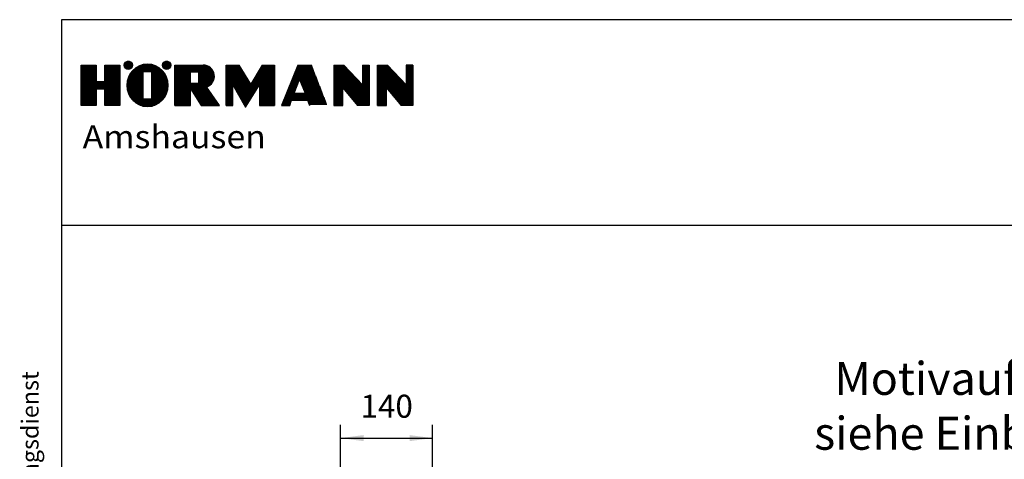
# Model space of a CAD drawing. Units: inches. Extents: x -64 to 2870, y 0 to 1970.
# Drawn here: x -64 to 1433, y 1302 to 1970 of the extents above; entities that cross this region are included whole.
import ezdxf

# ---------------------------------------------------------------- set-up
doc = ezdxf.new("R2010")
doc.units = ezdxf.units.IN
for name, color, linetype in [('1', 7, 'Continuous'), ('C', 7, 'Continuous'), ('TEXT', 7, 'Continuous')]:
    doc.layers.add(name, color=color, linetype=linetype)
doc.styles.add('CONVERTER_11', font='txt.shx', dxfattribs={"width": 1.077788})
doc.styles.add('CONVERTER_13', font='txt.shx', dxfattribs={"width": 0.82527})
doc.styles.add('CONVERTER_14', font='txt.shx', dxfattribs={"width": 0.75})
doc.styles.add('CONVERTER_15', font='txt.shx', dxfattribs={"width": 0.9})
doc.dimstyles.new('ME10_DIM_13', dxfattribs={"dimtxt": 35, "dimasz": 35, "dimexe": 20, "dimexo": 0, "dimgap": 20, "dimtad": 1, "dimdsep": 46, "dimtxsty": 'CONVERTER_15', "dimsah": 1, "dimcen": 0.09, "dimclrd": 2, "dimclre": 2, "dimclrt": 3, "dimadec": 0, "dimazin": 0, "dimtfac": 1, "dimtdec": 4, "dimtix": 1, "dimtmove": 0, "dimatfit": 3, "dimfxl": 1, "dimtolj": 1, "dimtzin": 0, "dimarcsym": 0})

# ---------------------------------------------------------------- blocks, each defined once
blk = doc.blocks.new('_Rahmen_DIN_A4_quer', base_point=(-417.21, 500.29))
at = {"layer": '1', "color": 7, "linetype": 'Continuous'}
for p, q in [((287, 197), (0, 197)), ((0, 197), (0, 0)), ((287, 165.72), (0, 165.72))]:
    blk.add_line(p, q, dxfattribs=at)
at = {"layer": 'C', "color": 1, "linetype": 'Continuous'}
for p, q in [((9.51, 190.13), (10.77, 190.13)), ((9.53, 190.28), (10.74, 190.28)), ((9.6, 190.42), (10.68, 190.42)), ((9.71, 190.56), (10.56, 190.56)), ((9.97, 190.7), (10.3, 190.7)), ((12.22, 190.13), (13.88, 190.13)), ((15.34, 190.13), (16.6, 190.13)), ((15.36, 190.28), (16.57, 190.28)), ((15.43, 190.42), (16.51, 190.42)), ((15.54, 190.56), (16.39, 190.56)), ((15.8, 190.7), (16.13, 190.7)), ((3, 190.09), (5.28, 190.09)), ((3, 183.97), (3, 190.09)), ((3, 189.99), (5.28, 189.99)), ((3, 189.85), (5.28, 189.85)), ((3, 189.71), (5.28, 189.71)), ((3, 189.57), (5.28, 189.57)), ((3, 189.42), (5.28, 189.42)), ((3, 189.28), (5.28, 189.28)), ((3, 189.14), (5.28, 189.14)), ((3, 189), (5.28, 189)), ((3, 188.86), (5.28, 188.86)), ((3, 188.72), (5.28, 188.72)), ((5.28, 190.09), (5.28, 187.61)), ((6.55, 190.09), (8.83, 190.09)), ((6.55, 187.61), (6.55, 190.09)), ((6.55, 189.99), (8.83, 189.99)), ((6.55, 189.85), (8.83, 189.85)), ((6.55, 189.71), (8.83, 189.71)), ((6.55, 189.57), (8.83, 189.57)), ((6.55, 189.42), (8.83, 189.42)), ((6.55, 189.28), (8.83, 189.28)), ((6.55, 189.14), (8.83, 189.14)), ((6.55, 189), (8.83, 189)), ((6.55, 188.86), (8.83, 188.86)), ((6.55, 188.72), (8.83, 188.72)), ((8.83, 190.09), (8.83, 183.97)), ((9.51, 189.99), (10.76, 189.99)), ((9.55, 189.85), (10.72, 189.85)), ((9.64, 189.71), (10.64, 189.71)), ((9.79, 189.57), (10.49, 189.57)), ((10.37, 188.72), (12.42, 188.72)), ((10.46, 188.86), (12.42, 188.86)), ((10.56, 189), (12.42, 189)), ((10.68, 189.14), (15.43, 189.14)), ((10.81, 189.28), (15.3, 189.28)), ((10.95, 189.42), (15.15, 189.42)), ((11.12, 189.57), (14.98, 189.57)), ((11.32, 189.71), (14.79, 189.71)), ((11.55, 189.85), (14.56, 189.85)), ((11.83, 189.99), (14.27, 189.99)), ((12.42, 189.12), (13.68, 189.12)), ((12.42, 184.94), (12.42, 189.12)), ((13.68, 189.12), (13.68, 184.94)), ((13.68, 189), (15.54, 189)), ((13.68, 188.86), (15.65, 188.86)), ((13.68, 188.72), (15.74, 188.72)), ((15.34, 189.99), (16.59, 189.99)), ((15.38, 189.85), (16.55, 189.85)), ((15.47, 189.71), (16.47, 189.71)), ((15.62, 189.57), (16.32, 189.57)), ((17.2, 183.97), (17.2, 190.09)), ((17.2, 190.09), (21.52, 190.09)), ((17.2, 189.99), (22.11, 189.99)), ((17.2, 189.85), (22.41, 189.85)), ((17.2, 189.71), (22.61, 189.71)), ((17.2, 189.57), (22.76, 189.57)), ((17.2, 189.42), (22.88, 189.42)), ((17.2, 189.28), (22.98, 189.28)), ((17.2, 189.14), (23.05, 189.14)), ((17.2, 189), (19.58, 189)), ((17.2, 188.86), (19.58, 188.86)), ((17.2, 188.72), (19.58, 188.72)), ((19.58, 187.32), (19.58, 189.07)), ((19.58, 189.07), (20.79, 189.07)), ((20.79, 189.07), (20.79, 187.32)), ((20.79, 189), (23.12, 189)), ((20.79, 188.86), (23.16, 188.86)), ((20.79, 188.72), (23.19, 188.72)), ((25.02, 183.97), (25.02, 190.09)), ((25.02, 190.09), (27.01, 190.09)), ((25.02, 189.99), (27.07, 189.99)), ((25.02, 189.85), (27.16, 189.85)), ((25.02, 189.71), (27.24, 189.71)), ((25.02, 189.57), (27.33, 189.57)), ((25.02, 189.42), (27.42, 189.42)), ((25.02, 189.28), (27.5, 189.28)), ((25.02, 189.14), (27.59, 189.14)), ((25.02, 189), (27.67, 189)), ((25.02, 188.86), (27.76, 188.86)), ((25.02, 188.72), (27.85, 188.72)), ((28.76, 187.23), (27.01, 190.09)), ((30.51, 190.09), (28.76, 187.23)), ((29.67, 188.72), (32.35, 188.72)), ((29.75, 188.86), (32.35, 188.86)), ((29.84, 189), (32.35, 189)), ((29.93, 189.14), (32.35, 189.14)), ((30.01, 189.28), (32.35, 189.28)), ((30.1, 189.42), (32.35, 189.42)), ((30.19, 189.57), (32.35, 189.57)), ((30.27, 189.71), (32.35, 189.71)), ((30.36, 189.85), (32.35, 189.85)), ((30.45, 189.99), (32.35, 189.99)), ((30.51, 190.09), (32.35, 190.09)), ((32.35, 190.09), (32.35, 183.97)), ((35.89, 190.09), (33.42, 183.97)), ((35.34, 188.72), (38.57, 188.72)), ((35.39, 188.86), (38.51, 188.86)), ((35.45, 189), (38.46, 189)), ((35.51, 189.14), (38.4, 189.14)), ((35.57, 189.28), (38.35, 189.28)), ((35.62, 189.42), (38.29, 189.42)), ((35.68, 189.57), (38.24, 189.57)), ((35.74, 189.71), (38.18, 189.71)), ((35.8, 189.85), (38.13, 189.85)), ((35.85, 189.99), (38.07, 189.99)), ((35.89, 190.09), (38.03, 190.09)), ((41.4, 190.09), (41.4, 183.97)), ((41.4, 190.09), (42.89, 190.09)), ((41.4, 189.99), (42.99, 189.99)), ((41.4, 189.85), (43.12, 189.85)), ((41.4, 189.71), (43.26, 189.71)), ((41.4, 189.57), (43.39, 189.57)), ((41.4, 189.42), (43.53, 189.42)), ((41.4, 189.28), (43.66, 189.28)), ((41.4, 189.14), (43.8, 189.14)), ((41.4, 189), (43.93, 189)), ((41.4, 188.86), (44.07, 188.86)), ((41.4, 188.72), (44.2, 188.72)), ((45.73, 187.11), (42.89, 190.09)), ((45.73, 190.09), (45.73, 187.11)), ((45.73, 190.09), (46.78, 190.09)), ((45.73, 189.99), (46.78, 189.99)), ((45.73, 189.85), (46.78, 189.85)), ((45.73, 189.71), (46.78, 189.71)), ((45.73, 189.57), (46.78, 189.57)), ((45.73, 189.42), (46.78, 189.42)), ((45.73, 189.28), (46.78, 189.28)), ((45.73, 189.14), (46.78, 189.14)), ((45.73, 189), (46.78, 189)), ((45.73, 188.86), (46.78, 188.86)), ((45.73, 188.72), (46.78, 188.72)), ((46.78, 190.09), (46.78, 183.97)), ((48.02, 183.97), (48.02, 190.09)), ((48.02, 190.09), (49.52, 190.09)), ((48.02, 189.99), (49.61, 189.99)), ((48.02, 189.85), (49.75, 189.85)), ((48.02, 189.71), (49.88, 189.71)), ((48.02, 189.57), (50.02, 189.57)), ((48.02, 189.42), (50.15, 189.42)), ((48.02, 189.28), (50.29, 189.28)), ((48.02, 189.14), (50.42, 189.14)), ((48.02, 189), (50.56, 189)), ((48.02, 188.86), (50.69, 188.86)), ((48.02, 188.72), (50.83, 188.72)), ((49.52, 190.09), (52.36, 187.11)), ((53.4, 190.09), (52.36, 190.09)), ((52.36, 190.09), (52.36, 187.11)), ((52.36, 189.99), (53.4, 189.99)), ((52.36, 189.85), (53.4, 189.85)), ((52.36, 189.71), (53.4, 189.71)), ((52.36, 189.57), (53.4, 189.57)), ((52.36, 189.42), (53.4, 189.42)), ((52.36, 189.28), (53.4, 189.28)), ((52.36, 189.14), (53.4, 189.14)), ((52.36, 189), (53.4, 189)), ((52.36, 188.86), (53.4, 188.86)), ((52.36, 188.72), (53.4, 188.72)), ((53.4, 190.09), (53.4, 183.97)), ((3, 188.57), (5.28, 188.57)), ((3, 188.43), (5.28, 188.43)), ((3, 188.29), (5.28, 188.29)), ((3, 188.15), (5.28, 188.15)), ((3, 188.01), (5.28, 188.01)), ((3, 187.86), (5.28, 187.86)), ((3, 187.72), (5.28, 187.72)), ((3, 187.58), (8.83, 187.58)), ((3, 187.44), (8.83, 187.44)), ((3, 187.3), (8.83, 187.3)), ((3, 187.15), (8.83, 187.15)), ((5.28, 187.61), (6.55, 187.61)), ((6.55, 188.57), (8.83, 188.57)), ((6.55, 188.43), (8.83, 188.43)), ((6.55, 188.29), (8.83, 188.29)), ((6.55, 188.15), (8.83, 188.15)), ((6.55, 188.01), (8.83, 188.01)), ((6.55, 187.86), (8.83, 187.86)), ((6.55, 187.72), (8.83, 187.72)), ((9.9, 187.15), (12.42, 187.15)), ((9.91, 187.3), (12.42, 187.3)), ((9.92, 187.44), (12.42, 187.44)), ((9.94, 187.58), (12.42, 187.58)), ((9.97, 187.72), (12.42, 187.72)), ((10, 187.86), (12.42, 187.86)), ((10.05, 188.01), (12.42, 188.01)), ((10.09, 188.15), (12.42, 188.15)), ((10.15, 188.29), (12.42, 188.29)), ((10.21, 188.43), (12.42, 188.43)), ((10.29, 188.57), (12.42, 188.57)), ((13.68, 188.57), (15.82, 188.57)), ((13.68, 188.43), (15.89, 188.43)), ((13.68, 188.29), (15.96, 188.29)), ((13.68, 188.15), (16.01, 188.15)), ((13.68, 188.01), (16.06, 188.01)), ((13.68, 187.86), (16.1, 187.86)), ((13.68, 187.72), (16.14, 187.72)), ((13.68, 187.58), (16.16, 187.58)), ((13.68, 187.44), (16.19, 187.44)), ((13.68, 187.3), (16.2, 187.3)), ((13.68, 187.15), (16.21, 187.15)), ((17.2, 188.57), (19.58, 188.57)), ((17.2, 188.43), (19.58, 188.43)), ((17.2, 188.29), (19.58, 188.29)), ((17.2, 188.15), (19.58, 188.15)), ((17.2, 188.01), (19.58, 188.01)), ((17.2, 187.86), (19.58, 187.86)), ((17.2, 187.72), (19.58, 187.72)), ((17.2, 187.58), (19.58, 187.58)), ((17.2, 187.44), (19.58, 187.44)), ((17.2, 187.3), (22.81, 187.3)), ((17.2, 187.15), (22.67, 187.15)), ((20.79, 187.32), (19.58, 187.32)), ((20.79, 188.57), (23.21, 188.57)), ((20.79, 188.43), (23.22, 188.43)), ((20.79, 188.29), (23.22, 188.29)), ((20.79, 188.15), (23.2, 188.15)), ((20.79, 188.01), (23.17, 188.01)), ((20.79, 187.86), (23.13, 187.86)), ((20.79, 187.72), (23.08, 187.72)), ((20.79, 187.58), (23.01, 187.58)), ((20.79, 187.44), (22.92, 187.44)), ((25.02, 188.57), (27.93, 188.57)), ((25.02, 188.43), (28.02, 188.43)), ((25.02, 188.29), (28.11, 188.29)), ((25.02, 188.15), (28.19, 188.15)), ((25.02, 188.01), (28.28, 188.01)), ((25.02, 187.86), (28.37, 187.86)), ((25.02, 187.72), (28.45, 187.72)), ((25.02, 187.58), (28.54, 187.58)), ((25.02, 187.44), (28.63, 187.44)), ((25.02, 187.3), (28.71, 187.3)), ((25.02, 187.15), (32.35, 187.15)), ((26.04, 183.97), (26.04, 187.13)), ((26.04, 187.13), (27.98, 183.73)), ((27.98, 183.73), (30.07, 187.13)), ((28.8, 187.3), (32.35, 187.3)), ((28.89, 187.44), (32.35, 187.44)), ((28.97, 187.58), (32.35, 187.58)), ((29.06, 187.72), (32.35, 187.72)), ((29.15, 187.86), (32.35, 187.86)), ((29.23, 188.01), (32.35, 188.01)), ((29.32, 188.15), (32.35, 188.15)), ((29.41, 188.29), (32.35, 188.29)), ((29.49, 188.43), (32.35, 188.43)), ((29.58, 188.57), (32.35, 188.57)), ((30.07, 187.13), (30.07, 183.97)), ((34.71, 187.15), (35.88, 187.15)), ((34.76, 187.3), (35.94, 187.3)), ((34.82, 187.44), (36, 187.44)), ((34.88, 187.58), (36.05, 187.58)), ((34.94, 187.72), (36.11, 187.72)), ((34.99, 187.86), (36.17, 187.86)), ((35.05, 188.01), (38.84, 188.01)), ((35.11, 188.15), (38.79, 188.15)), ((35.16, 188.29), (38.73, 188.29)), ((35.22, 188.43), (38.68, 188.43)), ((35.28, 188.57), (38.62, 188.57)), ((35.36, 185.86), (36.19, 187.91)), ((36.19, 187.91), (37.01, 185.86)), ((36.2, 187.86), (38.9, 187.86)), ((36.26, 187.72), (38.95, 187.72)), ((36.32, 187.58), (39.01, 187.58)), ((36.38, 187.44), (39.06, 187.44)), ((36.43, 187.3), (39.12, 187.3)), ((36.49, 187.15), (39.17, 187.15)), ((41.4, 188.57), (44.34, 188.57)), ((41.4, 188.43), (44.47, 188.43)), ((41.4, 188.29), (44.61, 188.29)), ((41.4, 188.15), (44.74, 188.15)), ((41.4, 188.01), (44.88, 188.01)), ((41.4, 187.86), (45.01, 187.86)), ((41.4, 187.72), (45.14, 187.72)), ((41.4, 187.58), (45.28, 187.58)), ((41.4, 187.44), (45.41, 187.44)), ((41.4, 187.3), (45.55, 187.3)), ((41.4, 187.15), (45.68, 187.15)), ((45.73, 188.57), (46.78, 188.57)), ((45.73, 188.43), (46.78, 188.43)), ((45.73, 188.29), (46.78, 188.29)), ((45.73, 188.15), (46.78, 188.15)), ((45.73, 188.01), (46.78, 188.01)), ((45.73, 187.86), (46.78, 187.86)), ((45.73, 187.72), (46.78, 187.72)), ((45.73, 187.58), (46.78, 187.58)), ((45.73, 187.44), (46.78, 187.44)), ((45.73, 187.3), (46.78, 187.3)), ((45.73, 187.15), (46.78, 187.15)), ((48.02, 188.57), (50.96, 188.57)), ((48.02, 188.43), (51.1, 188.43)), ((48.02, 188.29), (51.23, 188.29)), ((48.02, 188.15), (51.37, 188.15)), ((48.02, 188.01), (51.5, 188.01)), ((48.02, 187.86), (51.64, 187.86)), ((48.02, 187.72), (51.77, 187.72)), ((48.02, 187.58), (51.9, 187.58)), ((48.02, 187.44), (52.04, 187.44)), ((48.02, 187.3), (52.17, 187.3)), ((48.02, 187.15), (52.31, 187.15)), ((52.36, 188.57), (53.4, 188.57)), ((52.36, 188.43), (53.4, 188.43)), ((52.36, 188.29), (53.4, 188.29)), ((52.36, 188.15), (53.4, 188.15)), ((52.36, 188.01), (53.4, 188.01)), ((52.36, 187.86), (53.4, 187.86)), ((52.36, 187.72), (53.4, 187.72)), ((52.36, 187.58), (53.4, 187.58)), ((52.36, 187.44), (53.4, 187.44)), ((52.36, 187.3), (53.4, 187.3)), ((52.36, 187.15), (53.4, 187.15)), ((3, 187.01), (8.83, 187.01)), ((3, 186.87), (8.83, 186.87)), ((3, 186.73), (8.83, 186.73)), ((3, 186.59), (8.83, 186.59)), ((3, 186.44), (5.28, 186.44)), ((3, 186.3), (5.28, 186.3)), ((3, 186.16), (5.28, 186.16)), ((3, 186.02), (5.28, 186.02)), ((3, 185.88), (5.28, 185.88)), ((3, 185.74), (5.28, 185.74)), ((5.28, 186.45), (5.28, 183.97)), ((6.55, 186.45), (5.28, 186.45)), ((6.55, 183.97), (6.55, 186.45)), ((6.55, 186.44), (8.83, 186.44)), ((6.55, 186.3), (8.83, 186.3)), ((6.55, 186.16), (8.83, 186.16)), ((6.55, 186.02), (8.83, 186.02)), ((6.55, 185.88), (8.83, 185.88)), ((6.55, 185.74), (8.83, 185.74)), ((9.89, 187.01), (12.42, 187.01)), ((9.9, 186.87), (12.42, 186.87)), ((9.91, 186.73), (12.42, 186.73)), ((9.93, 186.59), (12.42, 186.59)), ((9.95, 186.44), (12.42, 186.44)), ((9.98, 186.3), (12.42, 186.3)), ((10.01, 186.16), (12.42, 186.16)), ((10.06, 186.02), (12.42, 186.02)), ((10.11, 185.88), (12.42, 185.88)), ((10.17, 185.74), (12.42, 185.74)), ((13.68, 187.01), (16.21, 187.01)), ((13.68, 186.87), (16.21, 186.87)), ((13.68, 186.73), (16.2, 186.73)), ((13.68, 186.59), (16.18, 186.59)), ((13.68, 186.44), (16.16, 186.44)), ((13.68, 186.3), (16.13, 186.3)), ((13.68, 186.16), (16.09, 186.16)), ((13.68, 186.02), (16.05, 186.02)), ((13.68, 185.88), (16, 185.88)), ((13.68, 185.74), (15.94, 185.74)), ((17.2, 187.01), (22.49, 187.01)), ((17.2, 186.87), (22.23, 186.87)), ((17.2, 186.73), (22.05, 186.73)), ((17.2, 186.59), (22.15, 186.59)), ((17.2, 186.44), (19.58, 186.44)), ((17.2, 186.3), (19.58, 186.3)), ((17.2, 186.16), (19.58, 186.16)), ((17.2, 186.02), (19.58, 186.02)), ((17.2, 185.88), (19.58, 185.88)), ((17.2, 185.74), (19.58, 185.74)), ((19.58, 183.97), (19.58, 186.55)), ((19.58, 186.55), (21.23, 183.97)), ((19.64, 186.44), (22.25, 186.44)), ((19.73, 186.3), (22.35, 186.3)), ((19.82, 186.16), (22.45, 186.16)), ((19.92, 186.02), (22.55, 186.02)), ((20.01, 185.88), (22.65, 185.88)), ((20.1, 185.74), (22.75, 185.74)), ((24, 183.97), (22.01, 186.79)), ((25.02, 187.01), (26.04, 187.01)), ((25.02, 186.87), (26.04, 186.87)), ((25.02, 186.73), (26.04, 186.73)), ((25.02, 186.59), (26.04, 186.59)), ((25.02, 186.44), (26.04, 186.44)), ((25.02, 186.3), (26.04, 186.3)), ((25.02, 186.16), (26.04, 186.16)), ((25.02, 186.02), (26.04, 186.02)), ((25.02, 185.88), (26.04, 185.88)), ((25.02, 185.74), (26.04, 185.74)), ((26.1, 187.01), (30, 187.01)), ((26.18, 186.87), (29.91, 186.87)), ((26.26, 186.73), (29.82, 186.73)), ((26.35, 186.59), (29.74, 186.59)), ((26.43, 186.44), (29.65, 186.44)), ((26.51, 186.3), (29.56, 186.3)), ((26.59, 186.16), (29.47, 186.16)), ((26.67, 186.02), (29.39, 186.02)), ((26.75, 185.88), (29.3, 185.88)), ((26.83, 185.74), (29.21, 185.74)), ((30.07, 187.01), (32.35, 187.01)), ((30.07, 186.87), (32.35, 186.87)), ((30.07, 186.73), (32.35, 186.73)), ((30.07, 186.59), (32.35, 186.59)), ((30.07, 186.44), (32.35, 186.44)), ((30.07, 186.3), (32.35, 186.3)), ((30.07, 186.16), (32.35, 186.16)), ((30.07, 186.02), (32.35, 186.02)), ((30.07, 185.88), (32.35, 185.88)), ((30.07, 185.74), (32.35, 185.74)), ((34.13, 185.74), (39.73, 185.74)), ((34.19, 185.88), (35.37, 185.88)), ((34.25, 186.02), (35.42, 186.02)), ((34.3, 186.16), (35.48, 186.16)), ((34.36, 186.3), (35.54, 186.3)), ((34.42, 186.44), (35.59, 186.44)), ((34.48, 186.59), (35.65, 186.59)), ((34.53, 186.73), (35.71, 186.73)), ((34.59, 186.87), (35.77, 186.87)), ((34.65, 187.01), (35.82, 187.01)), ((35.36, 185.86), (37.01, 185.86)), ((36.55, 187.01), (39.23, 187.01)), ((36.6, 186.87), (39.29, 186.87)), ((36.66, 186.73), (39.34, 186.73)), ((36.72, 186.59), (39.4, 186.59)), ((36.78, 186.44), (39.45, 186.44)), ((36.83, 186.3), (39.51, 186.3)), ((36.89, 186.16), (39.56, 186.16)), ((36.95, 186.02), (39.62, 186.02)), ((37.01, 185.88), (39.67, 185.88)), ((41.4, 187.01), (46.78, 187.01)), ((41.4, 186.87), (46.78, 186.87)), ((41.4, 186.73), (46.78, 186.73)), ((41.4, 186.59), (42.74, 186.59)), ((41.4, 186.44), (42.74, 186.44)), ((41.4, 186.3), (42.74, 186.3)), ((41.4, 186.16), (42.74, 186.16)), ((41.4, 186.02), (42.74, 186.02)), ((41.4, 185.88), (42.74, 185.88)), ((41.4, 185.74), (42.74, 185.74)), ((42.74, 186.66), (44.98, 183.97)), ((42.74, 183.97), (42.74, 186.66)), ((42.8, 186.59), (46.78, 186.59)), ((42.92, 186.44), (46.78, 186.44)), ((43.04, 186.3), (46.78, 186.3)), ((43.16, 186.16), (46.78, 186.16)), ((43.28, 186.02), (46.78, 186.02)), ((43.39, 185.88), (46.78, 185.88)), ((43.51, 185.74), (46.78, 185.74)), ((48.02, 187.01), (53.4, 187.01)), ((48.02, 186.87), (53.4, 186.87)), ((48.02, 186.73), (53.4, 186.73)), ((48.02, 186.59), (49.37, 186.59)), ((48.02, 186.44), (49.37, 186.44)), ((48.02, 186.3), (49.37, 186.3)), ((48.02, 186.16), (49.37, 186.16)), ((48.02, 186.02), (49.37, 186.02)), ((48.02, 185.88), (49.37, 185.88)), ((48.02, 185.74), (49.37, 185.74)), ((49.37, 183.97), (49.37, 186.66)), ((49.37, 186.66), (51.61, 183.97)), ((49.43, 186.59), (53.4, 186.59)), ((49.55, 186.44), (53.4, 186.44)), ((49.66, 186.3), (53.4, 186.3)), ((49.78, 186.16), (53.4, 186.16)), ((49.9, 186.02), (53.4, 186.02)), ((50.02, 185.88), (53.4, 185.88)), ((50.14, 185.74), (53.4, 185.74)), ((3, 185.59), (5.28, 185.59)), ((3, 185.45), (5.28, 185.45)), ((3, 185.31), (5.28, 185.31)), ((3, 185.17), (5.28, 185.17)), ((3, 185.03), (5.28, 185.03)), ((3, 184.88), (5.28, 184.88)), ((3, 184.74), (5.28, 184.74)), ((3, 184.6), (5.28, 184.6)), ((3, 184.46), (5.28, 184.46)), ((3, 184.32), (5.28, 184.32)), ((3, 184.17), (5.28, 184.17)), ((6.55, 185.59), (8.83, 185.59)), ((6.55, 185.45), (8.83, 185.45)), ((6.55, 185.31), (8.83, 185.31)), ((6.55, 185.17), (8.83, 185.17)), ((6.55, 185.03), (8.83, 185.03)), ((6.55, 184.88), (8.83, 184.88)), ((6.55, 184.74), (8.83, 184.74)), ((6.55, 184.6), (8.83, 184.6)), ((6.55, 184.46), (8.83, 184.46)), ((6.55, 184.32), (8.83, 184.32)), ((6.55, 184.17), (8.83, 184.17)), ((10.23, 185.59), (12.42, 185.59)), ((10.31, 185.45), (12.42, 185.45)), ((10.39, 185.31), (12.42, 185.31)), ((10.49, 185.17), (12.42, 185.17)), ((10.59, 185.03), (12.42, 185.03)), ((10.71, 184.88), (15.4, 184.88)), ((10.84, 184.74), (15.26, 184.74)), ((11, 184.6), (15.11, 184.6)), ((11.17, 184.46), (14.94, 184.46)), ((11.37, 184.32), (14.73, 184.32)), ((11.61, 184.17), (14.49, 184.17)), ((13.68, 184.94), (12.42, 184.94)), ((13.68, 185.59), (15.87, 185.59)), ((13.68, 185.45), (15.8, 185.45)), ((13.68, 185.31), (15.71, 185.31)), ((13.68, 185.17), (15.62, 185.17)), ((13.68, 185.03), (15.51, 185.03)), ((17.2, 185.59), (19.58, 185.59)), ((17.2, 185.45), (19.58, 185.45)), ((17.2, 185.31), (19.58, 185.31)), ((17.2, 185.17), (19.58, 185.17)), ((17.2, 185.03), (19.58, 185.03)), ((17.2, 184.88), (19.58, 184.88)), ((17.2, 184.74), (19.58, 184.74)), ((17.2, 184.6), (19.58, 184.6)), ((17.2, 184.46), (19.58, 184.46)), ((17.2, 184.32), (19.58, 184.32)), ((17.2, 184.17), (19.58, 184.17)), ((20.19, 185.59), (22.85, 185.59)), ((20.28, 185.45), (22.95, 185.45)), ((20.37, 185.31), (23.05, 185.31)), ((20.46, 185.17), (23.15, 185.17)), ((20.55, 185.03), (23.25, 185.03)), ((20.64, 184.88), (23.35, 184.88)), ((20.74, 184.74), (23.45, 184.74)), ((20.83, 184.6), (23.55, 184.6)), ((20.92, 184.46), (23.65, 184.46)), ((21.01, 184.32), (23.76, 184.32)), ((21.1, 184.17), (23.86, 184.17)), ((25.02, 185.59), (26.04, 185.59)), ((25.02, 185.45), (26.04, 185.45)), ((25.02, 185.31), (26.04, 185.31)), ((25.02, 185.17), (26.04, 185.17)), ((25.02, 185.03), (26.04, 185.03)), ((25.02, 184.88), (26.04, 184.88)), ((25.02, 184.74), (26.04, 184.74)), ((25.02, 184.6), (26.04, 184.6)), ((25.02, 184.46), (26.04, 184.46)), ((25.02, 184.32), (26.04, 184.32)), ((25.02, 184.17), (26.04, 184.17)), ((26.91, 185.59), (29.13, 185.59)), ((26.99, 185.45), (29.04, 185.45)), ((27.07, 185.31), (28.95, 185.31)), ((27.16, 185.17), (28.86, 185.17)), ((27.24, 185.03), (28.78, 185.03)), ((27.32, 184.88), (28.69, 184.88)), ((27.4, 184.74), (28.6, 184.74)), ((27.48, 184.6), (28.52, 184.6)), ((27.56, 184.46), (28.43, 184.46)), ((27.64, 184.32), (28.34, 184.32)), ((27.72, 184.17), (28.25, 184.17)), ((30.07, 185.59), (32.35, 185.59)), ((30.07, 185.45), (32.35, 185.45)), ((30.07, 185.31), (32.35, 185.31)), ((30.07, 185.17), (32.35, 185.17)), ((30.07, 185.03), (32.35, 185.03)), ((30.07, 184.88), (32.35, 184.88)), ((30.07, 184.74), (32.35, 184.74)), ((30.07, 184.6), (32.35, 184.6)), ((30.07, 184.46), (32.35, 184.46)), ((30.07, 184.32), (32.35, 184.32)), ((30.07, 184.17), (32.35, 184.17)), ((33.5, 184.17), (34.75, 184.17)), ((33.56, 184.32), (34.8, 184.32)), ((33.61, 184.46), (34.85, 184.46)), ((33.67, 184.6), (34.9, 184.6)), ((33.73, 184.74), (34.95, 184.74)), ((33.79, 184.88), (40.06, 184.88)), ((33.84, 185.03), (40, 185.03)), ((33.9, 185.17), (39.95, 185.17)), ((33.96, 185.31), (39.89, 185.31)), ((34.02, 185.45), (39.84, 185.45)), ((34.07, 185.59), (39.78, 185.59)), ((34.68, 183.97), (34.97, 184.8)), ((34.97, 184.8), (37.4, 184.8)), ((37.4, 184.8), (37.69, 183.97)), ((37.42, 184.74), (40.11, 184.74)), ((37.47, 184.6), (40.17, 184.6)), ((37.52, 184.46), (40.22, 184.46)), ((37.57, 184.32), (40.28, 184.32)), ((37.62, 184.17), (40.33, 184.17)), ((41.4, 185.59), (42.74, 185.59)), ((41.4, 185.45), (42.74, 185.45)), ((41.4, 185.31), (42.74, 185.31)), ((41.4, 185.17), (42.74, 185.17)), ((41.4, 185.03), (42.74, 185.03)), ((41.4, 184.88), (42.74, 184.88)), ((41.4, 184.74), (42.74, 184.74)), ((41.4, 184.6), (42.74, 184.6)), ((41.4, 184.46), (42.74, 184.46)), ((41.4, 184.32), (42.74, 184.32)), ((41.4, 184.17), (42.74, 184.17)), ((43.63, 185.59), (46.78, 185.59)), ((43.75, 185.45), (46.78, 185.45)), ((43.87, 185.31), (46.78, 185.31)), ((43.99, 185.17), (46.78, 185.17)), ((44.1, 185.03), (46.78, 185.03)), ((44.22, 184.88), (46.78, 184.88)), ((44.34, 184.74), (46.78, 184.74)), ((44.46, 184.6), (46.78, 184.6)), ((44.58, 184.46), (46.78, 184.46)), ((44.69, 184.32), (46.78, 184.32)), ((44.81, 184.17), (46.78, 184.17)), ((48.02, 185.59), (49.37, 185.59)), ((48.02, 185.45), (49.37, 185.45)), ((48.02, 185.31), (49.37, 185.31)), ((48.02, 185.17), (49.37, 185.17)), ((48.02, 185.03), (49.37, 185.03)), ((48.02, 184.88), (49.37, 184.88)), ((48.02, 184.74), (49.37, 184.74)), ((48.02, 184.6), (49.37, 184.6)), ((48.02, 184.46), (49.37, 184.46)), ((48.02, 184.32), (49.37, 184.32)), ((48.02, 184.17), (49.37, 184.17)), ((50.26, 185.59), (53.4, 185.59)), ((50.37, 185.45), (53.4, 185.45)), ((50.49, 185.31), (53.4, 185.31)), ((50.61, 185.17), (53.4, 185.17)), ((50.73, 185.03), (53.4, 185.03)), ((50.85, 184.88), (53.4, 184.88)), ((50.96, 184.74), (53.4, 184.74)), ((51.08, 184.6), (53.4, 184.6)), ((51.2, 184.46), (53.4, 184.46)), ((51.32, 184.32), (53.4, 184.32)), ((51.44, 184.17), (53.4, 184.17)), ((3, 184.03), (5.28, 184.03)), ((5.28, 183.97), (3, 183.97)), ((6.55, 184.03), (8.83, 184.03)), ((8.83, 183.97), (6.55, 183.97)), ((11.92, 184.03), (14.19, 184.03)), ((12.36, 183.89), (13.75, 183.89)), ((17.2, 184.03), (19.58, 184.03)), ((17.2, 183.97), (19.58, 183.97)), ((21.19, 184.03), (23.96, 184.03)), ((21.23, 183.97), (24, 183.97)), ((25.02, 184.03), (26.04, 184.03)), ((25.02, 183.97), (26.04, 183.97)), ((27.8, 184.03), (28.17, 184.03)), ((27.89, 183.89), (28.08, 183.89)), ((27.97, 183.75), (27.99, 183.75)), ((30.07, 184.03), (32.35, 184.03)), ((30.07, 183.97), (32.35, 183.97)), ((33.42, 183.97), (34.68, 183.97)), ((33.44, 184.03), (34.7, 184.03)), ((41.4, 184.03), (42.74, 184.03)), ((41.4, 183.97), (42.74, 183.97)), ((44.93, 184.03), (46.78, 184.03)), ((46.78, 183.97), (44.98, 183.97)), ((48.02, 184.03), (49.37, 184.03)), ((48.02, 183.97), (49.37, 183.97)), ((51.56, 184.03), (53.4, 184.03)), ((53.4, 183.97), (51.61, 183.97))]:
    blk.add_line(p, q, dxfattribs=at)
for centre in [(10.14, 190.09), (15.97, 190.09)]:
    blk.add_circle(centre, 0.632, dxfattribs=at)
for centre, radius, start, end in [((13.13, 187.03), 3.23, 91.3068, 268.6932), ((12.98, 187.03), 3.23, 271.3073, 88.6926), ((21.54, 188.41), 1.69, 286.2092, 90.5225)]:
    blk.add_arc(centre, radius, start, end, dxfattribs=at)
at = {"layer": 'TEXT', "color": 3, "style": 'CONVERTER_11', "width": 1.077788}
blk.add_text('Amshausen', height=3.5, dxfattribs=at).set_placement((3.2, 177.47))
at = {"layer": 'TEXT', "color": 3, "insert": (-2.69, 10.8), "char_height": 2.6, "attachment_point": 7, "rotation": 90, "style": 'CONVERTER_13'}
blk.add_mtext('Zeichnung dient nur zur Information und unterliegt nicht dem Aenderungsdienst', dxfattribs=at)
blk = doc.blocks.new('*D5')
at = {"layer": '1', "color": 2, "linetype": 'Continuous'}
for p, q in [((424, 1159.2), (424, 1354.4)), ((564, 1159.2), (564, 1354.4)), ((424, 1334.4), (564, 1334.4))]:
    blk.add_line(p, q, dxfattribs=at)
at = {"layer": '1', "color": 2}
for points in [[(459, 1339), (459, 1329.8), (424, 1334.4)], [(529, 1329.8), (529, 1339), (564, 1334.4)]]:
    blk.add_solid(points, dxfattribs=at)
at = {"layer": '1', "color": 3, "insert": (454.5, 1354.4), "char_height": 35, "attachment_point": 7, "rotation": 0.0001, "line_spacing_factor": 0.60024, "style": 'CONVERTER_15'}
blk.add_mtext('140', dxfattribs=at)

msp = doc.modelspace()

# ---------------------------------------------------------------- block references
at = {"xscale": 10, "yscale": 10, "zscale": 10}
msp.add_blockref('_Rahmen_DIN_A4_quer', (-4172.071, 5002.905), dxfattribs=at)

# ---------------------------------------------------------------- texts
at = {"layer": '1', "color": 7, "insert": (1144.144, 1450.06), "char_height": 50, "attachment_point": 1, "style": 'CONVERTER_14'}
msp.add_mtext('  Motivaufteilung\\Psiehe Einbaudaten', dxfattribs=at)

# ---------------------------------------------------------------- dimensions: what is measured, and where the dimension line sits
at = {"layer": '1'}
dim = msp.add_linear_dim(base=(424, 1334.382), p1=(564, 1159.182), p2=(424, 1159.182), dimstyle='ME10_DIM_13', dxfattribs=at)
dim.commit()
dim.dimension.update_dxf_attribs({"geometry": '*D5', "text_midpoint": (491.297, 1371.882), "text_rotation": 0.000139})

doc.saveas('drawing.dxf')
